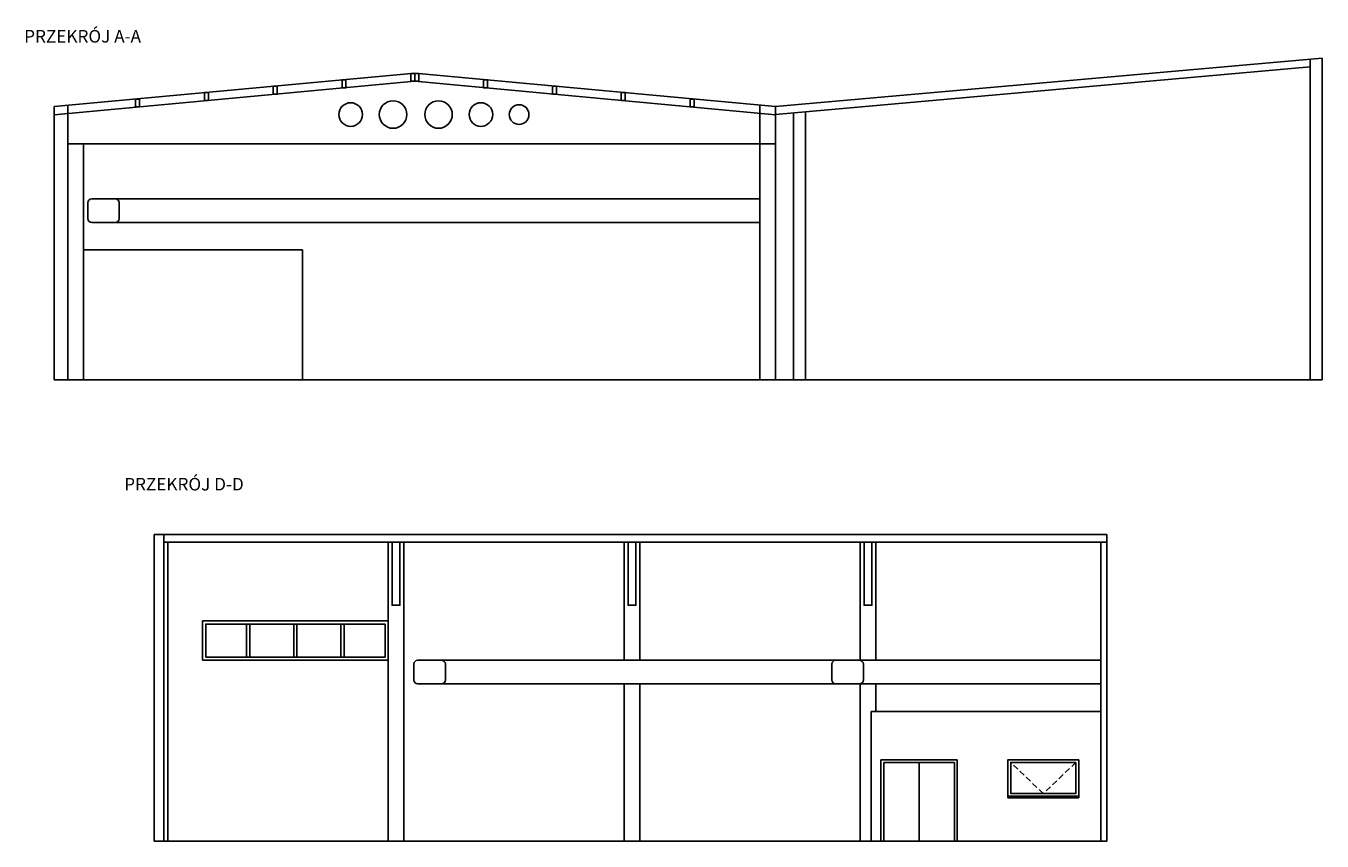
# Model space of a CAD drawing. Units: millimetres. Extents: x -9377 to 4003, y 309 to 3243.
# Drawn here: x -5052 to -1756, y 654 to 2728 of the extents above; entities that cross this region are included whole.
import ezdxf

# ---------------------------------------------------------------- set-up
doc = ezdxf.new("R2010")
doc.units = ezdxf.units.MM
doc.linetypes.add('DASHEDX2', pattern=[1.5, 1, -0.5])
for name, color, linetype in [('OPIS', 7, 'Continuous'), ('PRZEKROJOWA', 2, 'Continuous'), ('PRZERYWANE', 6, 'DASHEDX2'), ('WIDOKOWA', 5, 'Continuous')]:
    doc.layers.add(name, color=color, linetype=linetype)
doc.styles.get("Standard").update_dxf_attribs({"font": 'arial.ttf'})

msp = doc.modelspace()

# ---------------------------------------------------------------- linework, layer by layer
at = {"layer": 'PRZEKROJOWA', "ltscale": 15}
for p, q in [((-3145.6, 2522.4), (-1756, 2646)), ((-1786, 1827.8), (-1786, 2643.3)), ((-1756, 1827.8), (-1756, 2646)), ((-4063.1, 2607.8), (-4980.6, 2522.4)), ((-4063.1, 2607.8), (-3145.6, 2522.4)), ((-4980.6, 1827.8), (-4980.6, 2522.4)), ((-4945.6, 1827.8), (-4945.6, 2525.7)), ((-3185.6, 2427.8), (-3185.6, 2526.2)), ((-3145.6, 2427.8), (-3145.6, 2522.4)), ((-3185.6, 2427.8), (-3145.6, 2427.8)), ((-4980.6, 1827.8), (-1756, 1827.8)), ((-4726.3, 654.1), (-4726.3, 1434.1)), ((-4726.3, 1434.1), (-2303.3, 1434.1)), ((-4701.3, 654.1), (-4701.3, 1434.1)), ((-2303.3, 654.1), (-2303.3, 1434.1)), ((-2318.3, 654.1), (-2318.3, 1414.1)), ((-2902.8, 984.1), (-2902.8, 654.1)), ((-2902.8, 984.1), (-2318.3, 984.1)), ((-4726.3, 654.1), (-2303.3, 654.1))]:
    msp.add_line(p, q, dxfattribs=at)
for points in [[(-4063.1, 2586.9), (-4073.1, 2586.9), (-4073.1, 2606.9), (-4063.1, 2606.9)], [(-4063.1, 2586.9), (-4053.1, 2586.9), (-4053.1, 2606.9), (-4063.1, 2606.9)], [(-4413.1, 2554.3), (-4423.1, 2554.3), (-4423.1, 2574.3), (-4413.1, 2574.3)], [(-4238.1, 2570.6), (-4248.1, 2570.6), (-4248.1, 2590.6), (-4238.1, 2590.6)], [(-3888.1, 2570.6), (-3878.1, 2570.6), (-3878.1, 2590.6), (-3888.1, 2590.6)], [(-3713.1, 2554.3), (-3703.1, 2554.3), (-3703.1, 2574.3), (-3713.1, 2574.3)], [(-4763.1, 2521.7), (-4773.1, 2521.7), (-4773.1, 2541.7), (-4763.1, 2541.7)], [(-4588.1, 2538), (-4598.1, 2538), (-4598.1, 2558), (-4588.1, 2558)], [(-3538.1, 2538), (-3528.1, 2538), (-3528.1, 2558), (-3538.1, 2558)], [(-3363.1, 2521.7), (-3353.1, 2521.7), (-3353.1, 2541.7), (-3363.1, 2541.7)], [(-4100.8, 1414.1), (-4100.8, 1254.1), (-4120.8, 1254.1), (-4120.8, 1414.1)], [(-3500.8, 1414.1), (-3500.8, 1254.1), (-3520.8, 1254.1), (-3520.8, 1414.1)], [(-2900.8, 1414.1), (-2900.8, 1254.1), (-2920.8, 1254.1), (-2920.8, 1414.1)]]:
    msp.add_lwpolyline(points, close=True, dxfattribs=at)
at = {"layer": 'PRZERYWANE', "ltscale": 15}
for p, q in [((-2464.8, 775.1), (-2547.8, 854.1)), ((-2381.8, 854.1), (-2464.8, 775.1))]:
    msp.add_line(p, q, dxfattribs=at)
at = {"layer": 'WIDOKOWA', "ltscale": 15}
for p, q in [((-3145.6, 2502.4), (-1786, 2623.3)), ((-4063.1, 2586.9), (-4980.6, 2501.5)), ((-4063.1, 2586.9), (-3145.6, 2501.5)), ((-3100, 1827.8), (-3100, 2506.5)), ((-3070, 1827.8), (-3070, 2509.2)), ((-4945.6, 2427.8), (-3185.6, 2427.8)), ((-4905.6, 1827.8), (-4905.6, 2427.8)), ((-3185.6, 2157.8), (-3185.6, 2427.8)), ((-3145.6, 1827.8), (-3145.6, 2427.8)), ((-4894.8, 2237.8), (-4894.8, 2277.8)), ((-4884.8, 2287.8), (-3185.6, 2287.8)), ((-4884.8, 2287.8), (-4824.8, 2287.8)), ((-4814.8, 2237.8), (-4814.8, 2277.8)), ((-4884.8, 2227.8), (-3185.6, 2227.8)), ((-4884.8, 2227.8), (-4824.8, 2227.8)), ((-4905.6, 2157.8), (-4348.6, 2157.8)), ((-4348.6, 1827.8), (-4348.6, 2157.8)), ((-3185.6, 1827.8), (-3185.6, 2157.8)), ((-4701.3, 1414.1), (-2303.3, 1414.1)), ((-4690.8, 654.1), (-4690.8, 1414.1)), ((-4130.8, 654.1), (-4130.8, 1414.1)), ((-4090.8, 654.1), (-4090.8, 1414.1)), ((-3530.8, 1114.1), (-3530.8, 1414.1)), ((-3490.8, 1114.1), (-3490.8, 1414.1)), ((-2930.8, 1114.1), (-2930.8, 1414.1)), ((-2890.8, 1114.1), (-2890.8, 1414.1)), ((-4065.4, 1104.1), (-4065.4, 1064.1)), ((-4055.4, 1114.1), (-2318.3, 1114.1)), ((-4055.4, 1114.1), (-3995.4, 1114.1)), ((-3985.4, 1104.1), (-3985.4, 1064.1)), ((-3002.4, 1104.1), (-3002.4, 1064.1)), ((-2992.4, 1114.1), (-2932.4, 1114.1)), ((-2922.4, 1104.1), (-2922.4, 1064.1)), ((-4055.4, 1054.1), (-2318.3, 1054.1)), ((-4055.4, 1054.1), (-3995.4, 1054.1)), ((-3530.8, 654.1), (-3530.8, 1054.1)), ((-3490.8, 654.1), (-3490.8, 1054.1)), ((-2992.4, 1054.1), (-2932.4, 1054.1)), ((-2930.8, 654.1), (-2930.8, 1054.1)), ((-2890.8, 984.1), (-2890.8, 1054.1)), ((-2877.8, 654.1), (-2877.8, 861.1)), ((-2683.8, 861.1), (-2877.8, 861.1)), ((-2683.8, 654.1), (-2683.8, 861.1)), ((-2554.8, 764.1), (-2554.8, 861.1)), ((-2374.8, 861.1), (-2554.8, 861.1)), ((-2374.8, 764.1), (-2374.8, 861.1)), ((-2870.8, 654.1), (-2870.8, 854.1)), ((-2690.8, 854.1), (-2870.8, 854.1)), ((-2780.8, 854.1), (-2780.8, 654.1)), ((-2690.8, 654.1), (-2690.8, 854.1)), ((-2374.8, 768.1), (-2554.8, 768.1)), ((-2374.8, 764.1), (-2554.8, 764.1))]:
    msp.add_line(p, q, dxfattribs=at)
for points in [[(-4602.8, 1114.1), (-4602.8, 1214.1), (-4130.8, 1214.1), (-4130.8, 1114.1)], [(-4594.8, 1122.1), (-4594.8, 1206.1), (-4138.8, 1206.1), (-4138.8, 1122.1)], [(-4490.8, 1206.1), (-4490.8, 1122.1), (-4482.8, 1122.1), (-4482.8, 1206.1)], [(-4370.8, 1206.1), (-4370.8, 1122.1), (-4362.8, 1122.1), (-4362.8, 1206.1)], [(-4250.8, 1206.1), (-4250.8, 1122.1), (-4242.8, 1122.1), (-4242.8, 1206.1)], [(-2374.8, 861.1), (-2374.8, 768.1), (-2554.8, 768.1), (-2554.8, 861.1)], [(-2381.8, 854.1), (-2381.8, 775.1), (-2547.8, 775.1), (-2547.8, 854.1)]]:
    msp.add_lwpolyline(points, close=True, dxfattribs=at)
for centre, radius in [((-4226.2, 2502.3), 30), ((-4118.4, 2502.3), 35), ((-4002.8, 2502.3), 35), ((-3895, 2502.3), 30), ((-3797.8, 2502.3), 25)]:
    msp.add_circle(centre, radius, dxfattribs=at)
for centre, start, end in [((-4884.8, 2277.8), 90, 180), ((-4824.8, 2277.8), 0, 90), ((-4884.8, 2237.8), 180, 270), ((-4824.8, 2237.8), 270, 0), ((-4055.4, 1104.1), 90, 180), ((-3995.4, 1104.1), 0, 90), ((-2992.4, 1104.1), 90, 180), ((-2932.4, 1104.1), 0, 90), ((-4055.4, 1064.1), 180, 270), ((-3995.4, 1064.1), 270, 0), ((-2992.4, 1064.1), 180, 270), ((-2932.4, 1064.1), 270, 0)]:
    msp.add_arc(centre, 10, start, end, dxfattribs=at)

# ---------------------------------------------------------------- texts
at = {"layer": 'OPIS', "char_height": 19.907, "width": 2776.21, "attachment_point": 1}
for s, insert in [('{\\fArial|b0|i0|c238|p34;           \\H2.4113x;              \\H0.66666x;PRZEKRÓJ A-A}', (-5328.7, 2717.4)), ('{\\fArial|b0|i0|c238|p34;           \\H2.4113x;              \\H0.66666x;PRZEKRÓJ D-D}', (-5074.4, 1578))]:
    msp.add_mtext(s, dxfattribs=dict(at, insert=insert))

doc.saveas('drawing.dxf')
